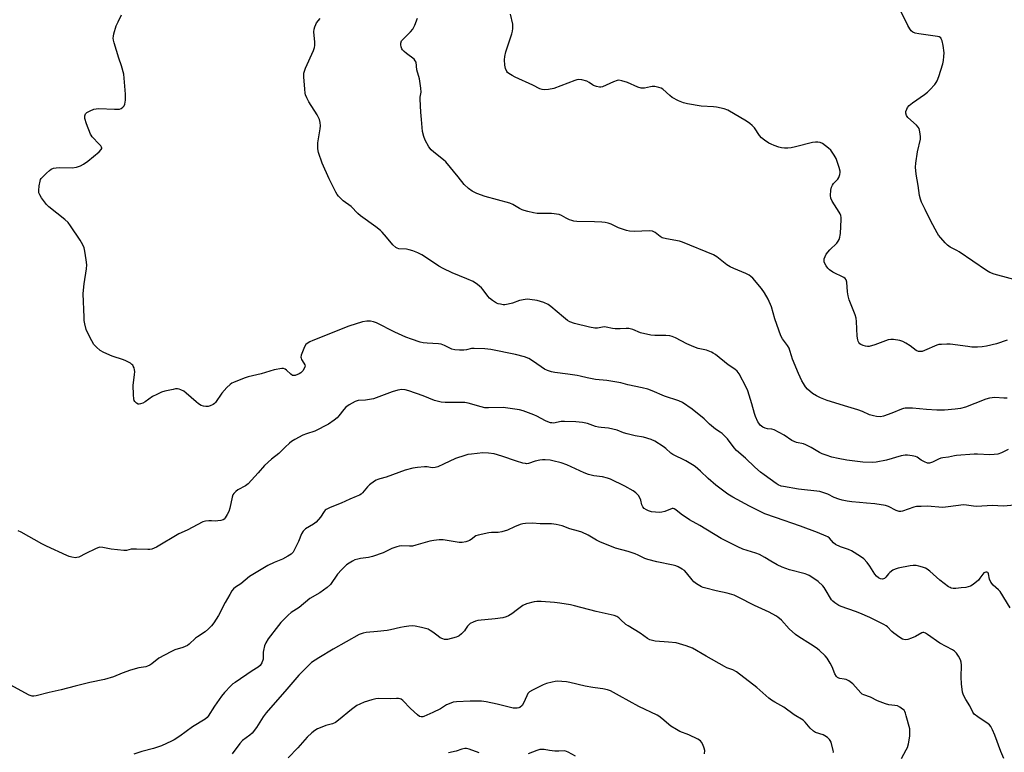
# Model space of a CAD drawing. Units: inches. Extents: x 1261769 to 1267769, y 565450 to 569451.
# Drawn here: x 1263974 to 1264408, y 568804 to 569127 of the extents above; entities that cross this region are included whole.
import ezdxf

# ---------------------------------------------------------------- set-up
doc = ezdxf.new("R2010")
doc.units = ezdxf.units.IN
doc.header["$MEASUREMENT"] = 0
doc.layers.add('Undefined', color=1, linetype='Continuous')

msp = doc.modelspace()

# ---------------------------------------------------------------- linework, layer by layer
at = {"layer": 'Undefined'}
for points, elevation in [([(1264409.38, 568985.6), (1264404.72, 568983.93), (1264400.37, 568983.02), (1264398.33, 568982.69), (1264396.32, 568982.56), (1264393.8, 568982.58), (1264392.07, 568982.76), (1264384.26, 568983.86), (1264382.78, 568983.88), (1264380.4, 568983.76), (1264379.23, 568983.62), (1264378.39, 568983.39), (1264372.99, 568981.06), (1264371.89, 568980.67), (1264371.06, 568980.54), (1264370.28, 568980.66), (1264369.3, 568981.08), (1264366.63, 568983.08), (1264364.7, 568984.32), (1264363.47, 568985.01), (1264362.1, 568985.41), (1264359.21, 568985.86), (1264358.06, 568985.94), (1264356.93, 568985.73), (1264351.06, 568983.52), (1264348.57, 568982.86), (1264347.74, 568982.79), (1264346.94, 568982.9), (1264345.88, 568983.21), (1264344.9, 568983.66), (1264344.49, 568983.97), (1264343.99, 568984.55), (1264343.64, 568985.21), (1264343.49, 568985.74), (1264343.3, 568987.43), (1264342.95, 568993.87), (1264342.77, 568995.32), (1264342.34, 568996.73), (1264339.79, 569003.44), (1264339.25, 569005.15), (1264338.94, 569006.88), (1264338.63, 569011.21), (1264338.37, 569012.27), (1264338, 569012.81), (1264337.33, 569013.32), (1264332.49, 569015.68), (1264331.06, 569016.63), (1264330.25, 569017.42), (1264329.55, 569018.36), (1264328.96, 569019.37), (1264328.68, 569020.17), (1264328.63, 569020.73), (1264328.74, 569021.53), (1264329.09, 569022.54), (1264329.61, 569023.49), (1264331.26, 569025.46), (1264334.22, 569028.34), (1264334.91, 569029.25), (1264335.26, 569030), (1264335.62, 569031.05), (1264335.81, 569031.87), (1264335.9, 569032.72), (1264336.25, 569038.86), (1264336.22, 569039.73), (1264336.05, 569040.57), (1264335.77, 569041.37), (1264335.36, 569042.13), (1264332.18, 569046.99), (1264331.68, 569048.29), (1264331.54, 569049.41), (1264331.67, 569051.73), (1264331.97, 569053.14), (1264332.34, 569053.94), (1264332.82, 569054.68), (1264334.69, 569056.61), (1264335.18, 569057.32), (1264335.65, 569058.7), (1264335.78, 569059.56), (1264335.77, 569060.13), (1264335.33, 569061.84), (1264333.96, 569065.79), (1264333.12, 569067.3), (1264331.64, 569069.4), (1264330.58, 569070.4), (1264327.94, 569072.35), (1264326.94, 569072.85), (1264325.94, 569073.05), (1264324.88, 569073.04), (1264323.5, 569072.81), (1264316.1, 569070.9), (1264314.07, 569070.51), (1264312.61, 569070.32), (1264311.2, 569070.34), (1264309.81, 569070.51), (1264308.67, 569070.81), (1264306.69, 569071.49), (1264305.3, 569072.03), (1264304.28, 569072.56), (1264302.4, 569073.82), (1264301.07, 569074.85), (1264300.15, 569075.94), (1264297.89, 569079.26), (1264296.92, 569080.28), (1264295.87, 569081.2), (1264294.38, 569082.18), (1264286.23, 569087.08), (1264284.57, 569087.72), (1264281.25, 569088.41), (1264279.81, 569088.56), (1264274.45, 569088.83), (1264268.34, 569089.94), (1264266.63, 569090.35), (1264264.5, 569091.28), (1264261.66, 569092.75), (1264260.61, 569093.56), (1264257.53, 569096.41), (1264256.81, 569096.82), (1264255.72, 569097.16), (1264254.02, 569097.5), (1264252.88, 569097.58), (1264252.02, 569097.45), (1264249.46, 569096.81), (1264248.68, 569096.75), (1264247.93, 569096.82), (1264246.54, 569097.29), (1264241.9, 569099.36), (1264239.47, 569100.1), (1264238.13, 569100.3), (1264237.33, 569100.16), (1264235.74, 569099.6), (1264230.97, 569097.47), (1264230.15, 569097.27), (1264229.61, 569097.28), (1264228.25, 569097.54), (1264226.92, 569098), (1264226.43, 569098.28), (1264225.01, 569099.34), (1264223.99, 569099.83), (1264221.8, 569100.46), (1264220.42, 569100.62), (1264219.59, 569100.47), (1264218.76, 569100.2), (1264209.44, 569096.65), (1264207.14, 569096.15), (1264205.42, 569096.03), (1264204.33, 569096.21), (1264203.3, 569096.56), (1264200.22, 569098.07), (1264192.36, 569101.7), (1264191.08, 569102.37), (1264189.65, 569103.26), (1264189.02, 569103.77), (1264188.68, 569104.19), (1264188.09, 569105.49), (1264187.77, 569106.92), (1264187.63, 569109.27), (1264187.8, 569110.75), (1264188.24, 569112.79), (1264190.96, 569120.86), (1264191.23, 569121.98), (1264191.33, 569123.09), (1264191.29, 569125.05), (1264190.34, 569129.49)], 532), ([(1264416.18, 569011.28), (1264403.64, 569014.76), (1264401.8, 569015.52), (1264400.28, 569016.31), (1264388.28, 569024.6), (1264387.27, 569025.19), (1264384.23, 569026.71), (1264383.06, 569027.46), (1264382.02, 569028.51), (1264380.11, 569030.8), (1264379.19, 569031.97), (1264378.55, 569032.96), (1264375.72, 569038.16), (1264373.29, 569043.27), (1264371.67, 569046.46), (1264371.13, 569047.82), (1264370.72, 569049.48), (1264370.22, 569053.82), (1264369.27, 569058.82), (1264368.95, 569062), (1264369.08, 569063.76), (1264369.82, 569068.77), (1264371.2, 569074.35), (1264371.21, 569075.5), (1264370.96, 569077.55), (1264370.61, 569078.94), (1264370.18, 569079.66), (1264369.37, 569080.5), (1264365.61, 569083.89), (1264365, 569084.77), (1264364.73, 569085.72), (1264364.78, 569086.49), (1264365.11, 569087.51), (1264365.53, 569088.26), (1264366.25, 569089.13), (1264367.72, 569090.41), (1264372.91, 569093.96), (1264374.34, 569095.03), (1264375.36, 569096.04), (1264377.46, 569098.4), (1264378.15, 569099.32), (1264378.53, 569100.04), (1264379.25, 569101.9), (1264381.03, 569107.62), (1264381.34, 569109.04), (1264381.53, 569110.72), (1264381.57, 569112.36), (1264381.2, 569115.69), (1264380.68, 569117.71), (1264380.37, 569118.52), (1264380.09, 569118.97), (1264379.47, 569119.41), (1264378.68, 569119.62), (1264370.47, 569120.75), (1264368.8, 569121.12), (1264367.78, 569121.52), (1264367.14, 569122.05), (1264366.5, 569122.96), (1264365.67, 569124.48), (1264362.67, 569130.53)], 534), ([(1264409.82, 568937.34), (1264407, 568935.89), (1264405.37, 568935.33), (1264403.7, 568935.12), (1264401.74, 568935.02), (1264396.37, 568935.28), (1264394.89, 568935.29), (1264387.08, 568934.72), (1264386.21, 568934.58), (1264383.61, 568933.92), (1264381, 568933.66), (1264380.19, 568933.49), (1264379.19, 568933.08), (1264376.47, 568931.73), (1264375.23, 568931.34), (1264374.31, 568931.39), (1264373.02, 568931.89), (1264371.52, 568932.71), (1264369.78, 568933.91), (1264369.02, 568934.27), (1264367.59, 568934.63), (1264365.52, 568934.9), (1264364.36, 568934.86), (1264362.64, 568934.6), (1264356.14, 568932.67), (1264351.6, 568931.77), (1264349.88, 568931.56), (1264345.79, 568931.74), (1264338.65, 568932.7), (1264334.89, 568933.37), (1264332.07, 568934.04), (1264329.51, 568934.79), (1264327.83, 568935.4), (1264326.62, 568936.06), (1264322.97, 568938.29), (1264320.62, 568939.42), (1264319.54, 568939.8), (1264316.54, 568940.48), (1264315.52, 568940.82), (1264314.49, 568941.39), (1264311.02, 568943.67), (1264306.64, 568946.01), (1264305.58, 568946.33), (1264303.73, 568946.48), (1264302.66, 568946.74), (1264301.66, 568947.27), (1264300.51, 568948.13), (1264299.81, 568948.9), (1264299.36, 568949.57), (1264298.36, 568951.94), (1264297.9, 568953.3), (1264296.79, 568957.51), (1264294.99, 568963.28), (1264294.24, 568964.86), (1264291.13, 568970.81), (1264290.25, 568971.91), (1264289.23, 568972.87), (1264286.29, 568974.73), (1264280.74, 568979.23), (1264279.79, 568979.91), (1264279.02, 568980.32), (1264276.83, 568981.13), (1264273.14, 568981.98), (1264271.25, 568982.63), (1264268.09, 568983.97), (1264263.07, 568986.61), (1264261.7, 568987.16), (1264260.58, 568987.49), (1264258.84, 568987.67), (1264253.92, 568987.6), (1264252.19, 568987.78), (1264247.61, 568988.85), (1264244.33, 568990.28), (1264242.51, 568990.75), (1264241.42, 568990.79), (1264238.66, 568990.59), (1264236.47, 568990.63), (1264235.38, 568990.77), (1264232.56, 568991.4), (1264231.76, 568991.46), (1264230.91, 568991.38), (1264228.64, 568990.97), (1264227.54, 568990.95), (1264225.13, 568991.38), (1264218.62, 568992.99), (1264216.43, 568993.73), (1264215.44, 568994.28), (1264213.65, 568995.73), (1264208.13, 569000.53), (1264206.96, 569001.39), (1264205.09, 569002.18), (1264202.02, 569003.13), (1264198.8, 569003.62), (1264197.92, 569003.63), (1264196.78, 569003.52), (1264194.24, 569003.05), (1264191.26, 569001.95), (1264189.29, 569001.47), (1264187.87, 569001.24), (1264187.04, 569001.25), (1264185.94, 569001.42), (1264184.86, 569001.69), (1264184.08, 569002), (1264182.39, 569003.08), (1264181.03, 569004.16), (1264180.29, 569004.99), (1264178.27, 569007.79), (1264177.54, 569008.67), (1264175.78, 569010.15), (1264173.89, 569011.44), (1264171.06, 569012.71), (1264164.6, 569015.28), (1264160.59, 569017.28), (1264158.77, 569018.3), (1264155.89, 569020.22), (1264151.18, 569023.21), (1264149.4, 569024.17), (1264147.26, 569024.99), (1264145.63, 569025.51), (1264144.51, 569025.7), (1264141.13, 569025.98), (1264140.38, 569026.17), (1264139.69, 569026.52), (1264138.46, 569027.7), (1264135.58, 569030.99), (1264133.72, 569033.26), (1264132.92, 569034.05), (1264130.96, 569035.64), (1264124.09, 569040.52), (1264123.03, 569041.5), (1264120.1, 569044.62), (1264116.48, 569047.11), (1264115.4, 569048.11), (1264114.4, 569049.2), (1264113.88, 569049.9), (1264113.28, 569050.93), (1264110.35, 569056.75), (1264107.26, 569063.72), (1264105.65, 569068.41), (1264105.38, 569070.09), (1264105.33, 569072.62), (1264106.41, 569078.81), (1264106.49, 569080.24), (1264106.39, 569081.66), (1264105.99, 569082.99), (1264105.03, 569085.05), (1264101.36, 569090.83), (1264100.47, 569092.55), (1264099.94, 569093.82), (1264099.74, 569094.66), (1264099.55, 569096.42), (1264099.11, 569101.75), (1264099.14, 569103.38), (1264099.39, 569104.38), (1264099.91, 569105.71), (1264103.41, 569113.41), (1264103.88, 569114.77), (1264103.96, 569115.61), (1264103.93, 569117.06), (1264103.52, 569121.7), (1264103.64, 569122.86), (1264103.96, 569123.88), (1264104.39, 569124.87), (1264104.8, 569125.58), (1264106.36, 569127.53)], 528), ([(1264409.39, 568959.96), (1264407.94, 568959.97), (1264403.96, 568960.24), (1264402.79, 568960.18), (1264401.62, 568960.02), (1264399.96, 568959.53), (1264395.16, 568957.58), (1264391.06, 568956.07), (1264388.78, 568955.48), (1264386.46, 568955.15), (1264381.81, 568954.72), (1264378.33, 568954.72), (1264373.91, 568954.95), (1264367.62, 568955.64), (1264366.2, 568955.66), (1264364.49, 568955.56), (1264363.66, 568955.43), (1264362.85, 568955.18), (1264358.57, 568953.43), (1264354.93, 568952.08), (1264353.52, 568951.84), (1264351.85, 568951.87), (1264350.42, 568952.14), (1264348.73, 568952.65), (1264345.56, 568954.1), (1264343.51, 568954.9), (1264339.1, 568956.21), (1264330.09, 568959.04), (1264327.12, 568960.18), (1264325.26, 568960.99), (1264323.52, 568962.06), (1264321.35, 568963.92), (1264320.42, 568964.98), (1264319.52, 568966.42), (1264318.85, 568967.71), (1264317.4, 568970.94), (1264314.73, 568977.28), (1264314.23, 568978.67), (1264313.58, 568981.08), (1264313.22, 568982.13), (1264312.51, 568983.32), (1264310.32, 568986.22), (1264309.65, 568987.5), (1264306.94, 568995.07), (1264305.47, 569000.35), (1264304.03, 569003.75), (1264302.41, 569006.49), (1264301.07, 569008.4), (1264297.21, 569012.93), (1264296.36, 569013.75), (1264295.66, 569014.22), (1264294.12, 569014.99), (1264288.83, 569017.17), (1264287.23, 569017.93), (1264285.81, 569018.9), (1264281.28, 569022.35), (1264279.81, 569023.19), (1264266.23, 569028.88), (1264264.81, 569029.23), (1264259.11, 569030.29), (1264257.22, 569030.81), (1264256.29, 569031.36), (1264254.13, 569033.07), (1264252.93, 569033.67), (1264251.58, 569033.82), (1264244.91, 569033.62), (1264242.84, 569033.69), (1264241.48, 569034.01), (1264239.34, 569034.7), (1264238, 569035.23), (1264234.78, 569036.74), (1264233.44, 569037.17), (1264232.07, 569037.49), (1264230.61, 569037.68), (1264227.34, 569037.88), (1264219.64, 569038.02), (1264218.23, 569038.13), (1264217.43, 569038.34), (1264216.4, 569038.76), (1264214.9, 569039.51), (1264212.88, 569040.69), (1264211.8, 569041.04), (1264208.36, 569041.5), (1264202.1, 569041.56), (1264200.44, 569041.81), (1264197.96, 569042.34), (1264196.33, 569042.76), (1264195.53, 569043.06), (1264194.23, 569043.74), (1264191.32, 569045.48), (1264190.05, 569046.05), (1264179.2, 569049.01), (1264175.43, 569050.37), (1264173.36, 569051.3), (1264171.78, 569052.5), (1264169.92, 569054.25), (1264167.27, 569057.66), (1264161.83, 569064.28), (1264160.8, 569065.21), (1264156.44, 569068.55), (1264155.35, 569069.53), (1264154.36, 569070.94), (1264152.61, 569073.93), (1264152.04, 569075.5), (1264151.55, 569077.69), (1264151.08, 569083), (1264150.71, 569086.2), (1264150.44, 569092), (1264150.49, 569092.86), (1264150.85, 569095.07), (1264150.79, 569096.8), (1264150.2, 569100.87), (1264149.07, 569104.89), (1264148.64, 569108.22), (1264148.33, 569108.92), (1264147.76, 569109.55), (1264144.5, 569112.08), (1264143.44, 569113), (1264142.68, 569113.79), (1264142.38, 569114.23), (1264142.07, 569115.03), (1264141.92, 569115.89), (1264141.93, 569116.74), (1264142.25, 569117.64), (1264142.78, 569118.33), (1264146.23, 569121.67), (1264147.21, 569122.78), (1264148.15, 569124.63), (1264149.34, 569127.67)], 530), ([(1264410.77, 568867.43), (1264406.34, 568874.64), (1264405.61, 568875.47), (1264403.31, 568877.52), (1264402.22, 568878.79), (1264401.66, 568880.08), (1264401.26, 568882.52), (1264401.04, 568882.91), (1264400.88, 568883.03), (1264400.48, 568883.17), (1264400.03, 568883.21), (1264399.57, 568883.13), (1264399.16, 568882.92), (1264398.65, 568882.37), (1264397.43, 568880.59), (1264396.71, 568879.74), (1264394.49, 568877.83), (1264393.29, 568877.03), (1264392.29, 568876.68), (1264391.23, 568876.47), (1264389.13, 568876.36), (1264386.76, 568876.06), (1264385.6, 568876.06), (1264384.77, 568876.19), (1264384.24, 568876.38), (1264383.51, 568876.81), (1264379.79, 568879.63), (1264375.3, 568883.71), (1264374.16, 568884.56), (1264373.4, 568884.92), (1264372.05, 568885.37), (1264370.41, 568885.86), (1264369.31, 568886.09), (1264367.97, 568886.12), (1264366.58, 568885.97), (1264361.37, 568884.92), (1264359.95, 568884.55), (1264358.97, 568884.07), (1264357.64, 568883.11), (1264357.07, 568882.52), (1264355.9, 568880.99), (1264355.31, 568880.48), (1264354.87, 568880.25), (1264354.4, 568880.12), (1264353.6, 568880.21), (1264352.6, 568880.7), (1264351.8, 568881.42), (1264351.12, 568882.32), (1264348.86, 568885.88), (1264347.69, 568887.46), (1264346.21, 568889.16), (1264344.79, 568890.18), (1264340.69, 568892.59), (1264339.39, 568893.28), (1264335.92, 568894.41), (1264333.65, 568895.43), (1264332.84, 568896.1), (1264331.03, 568898.23), (1264330.35, 568898.76), (1264329.59, 568899.16), (1264325.8, 568900.67), (1264318.22, 568903.46), (1264307.21, 568907.31), (1264302.53, 568909.03), (1264300.45, 568909.98), (1264295.77, 568912.34), (1264288.34, 568916.33), (1264286.27, 568917.64), (1264280.87, 568921.62), (1264277.5, 568924.58), (1264274.19, 568927.82), (1264271.85, 568929.88), (1264270.65, 568930.64), (1264267.66, 568932.32), (1264261.97, 568935.15), (1264261.11, 568935.76), (1264258.81, 568937.82), (1264257.65, 568938.68), (1264253.99, 568940.96), (1264252.44, 568941.73), (1264249.04, 568942.83), (1264245.27, 568943.42), (1264241.86, 568944.27), (1264240.19, 568944.77), (1264237.33, 568945.84), (1264235.42, 568946.36), (1264233.48, 568946.77), (1264230.33, 568946.99), (1264229.2, 568947.15), (1264227.83, 568947.55), (1264224.27, 568948.78), (1264222.02, 568949.26), (1264219.13, 568949.63), (1264214.17, 568949.73), (1264212.71, 568949.65), (1264209.25, 568949.04), (1264208.49, 568949.07), (1264207.92, 568949.18), (1264206.81, 568949.51), (1264205.73, 568949.95), (1264201.92, 568952.05), (1264200.61, 568952.68), (1264195.98, 568954.45), (1264194.27, 568954.89), (1264187.14, 568955.83), (1264180.59, 568955.72), (1264179.01, 568955.81), (1264177.38, 568956.17), (1264171.61, 568957.77), (1264170.16, 568958.04), (1264164.97, 568958.14), (1264161.46, 568958.03), (1264159.71, 568958.29), (1264156.82, 568959.01), (1264151.84, 568961.03), (1264145.52, 568963.19), (1264143.84, 568963.62), (1264142.42, 568963.76), (1264140.63, 568963.53), (1264138.08, 568962.83), (1264129.94, 568959.78), (1264126.31, 568959.17), (1264123.17, 568958.94), (1264122.62, 568958.84), (1264121.8, 568958.52), (1264119.2, 568957.08), (1264117.74, 568956.09), (1264116.74, 568955.01), (1264114.59, 568952.25), (1264113.83, 568951.39), (1264112.46, 568950.25), (1264110.03, 568948.5), (1264104.02, 568945.41), (1264100.27, 568944.23), (1264098.68, 568943.61), (1264095.22, 568941.83), (1264093.67, 568940.92), (1264092.78, 568940.2), (1264090.88, 568938.44), (1264088.13, 568935.6), (1264084.89, 568933.02), (1264081.83, 568930.36), (1264078.99, 568927.06), (1264074.61, 568922.24), (1264073.44, 568921.38), (1264070.06, 568919.53), (1264069.15, 568918.79), (1264068.33, 568917.95), (1264067.86, 568917.28), (1264067.46, 568916.33), (1264066.47, 568911.42), (1264066.06, 568910.03), (1264065.4, 568908.74), (1264064.5, 568907.26), (1264063.97, 568906.63), (1264063.55, 568906.34), (1264062.55, 568906.02), (1264061.19, 568905.81), (1264060.36, 568905.77), (1264058.37, 568905.93), (1264057.18, 568905.93), (1264055.7, 568905.79), (1264054.64, 568905.49), (1264047.69, 568901.81), (1264044.01, 568900.08), (1264034.17, 568894.31), (1264033.13, 568893.77), (1264032.02, 568893.42), (1264031.17, 568893.26), (1264030.29, 568893.21), (1264025.26, 568893.43), (1264023.79, 568893.43), (1264022.97, 568893.31), (1264020.85, 568892.8), (1264019.71, 568892.72), (1264014.16, 568893.31), (1264010.49, 568894.1), (1264009.11, 568894.2), (1264008.29, 568893.99), (1264007.22, 568893.53), (1264002.97, 568891.46), (1263999.83, 568889.83), (1263999.01, 568889.63), (1263998.46, 568889.58), (1263996.79, 568889.82), (1263995.69, 568890.11), (1263994.59, 568890.53), (1263985.68, 568894.71), (1263983.57, 568895.79), (1263974.39, 568900.9), (1263973.09, 568901.53)], 524), ([(1264407.9, 568800.94), (1264406.63, 568804.11), (1264403.99, 568811.23), (1264402.95, 568813.6), (1264402.18, 568815.12), (1264401.7, 568815.79), (1264401.07, 568816.35), (1264396.42, 568819.34), (1264394.84, 568820.57), (1264394.22, 568821.49), (1264392.99, 568824.29), (1264391.12, 568827.04), (1264390.27, 568828.62), (1264389.97, 568829.44), (1264389.78, 568830.28), (1264389.27, 568833.97), (1264389.2, 568836.82), (1264389.26, 568842.12), (1264389.16, 568843.55), (1264388.79, 568844.6), (1264387.96, 568846.08), (1264387.03, 568847.51), (1264386.26, 568848.33), (1264385.27, 568848.96), (1264379.78, 568851.86), (1264374.33, 568855.67), (1264373.38, 568856.25), (1264372.67, 568856.55), (1264372.22, 568856.6), (1264371.76, 568856.5), (1264369.03, 568854.88), (1264367.16, 568854.09), (1264365.54, 568853.5), (1264364.48, 568853.34), (1264363.77, 568853.47), (1264363.26, 568853.68), (1264362.03, 568854.45), (1264359.41, 568856.32), (1264358.56, 568857.09), (1264356.66, 568859.08), (1264356.03, 568859.57), (1264355, 568860.16), (1264348.89, 568863.22), (1264344.41, 568865.16), (1264342.53, 568865.88), (1264336.19, 568868.06), (1264335.15, 568868.58), (1264333.41, 568869.66), (1264332.5, 568870.36), (1264331.97, 568870.95), (1264329.17, 568875.74), (1264328.69, 568876.48), (1264328.14, 568877.14), (1264325.99, 568879.07), (1264323.31, 568880.99), (1264322.06, 568881.79), (1264321.11, 568882.23), (1264320.28, 568882.5), (1264313.41, 568884.18), (1264310.11, 568885.37), (1264308, 568886.39), (1264305.21, 568888.01), (1264302.59, 568889.66), (1264300.11, 568890.98), (1264298.5, 568891.59), (1264292.86, 568893.39), (1264290.68, 568894.35), (1264283.21, 568898.11), (1264273.83, 568903.79), (1264269.3, 568906.36), (1264265.64, 568908.81), (1264263.24, 568910.77), (1264262.59, 568911.18), (1264262.11, 568911.31), (1264261.6, 568911.29), (1264258.41, 568910.05), (1264257.03, 568909.72), (1264255.92, 568909.59), (1264254.24, 568909.67), (1264252.57, 568909.88), (1264251.27, 568910.25), (1264250.27, 568910.66), (1264249.3, 568911.3), (1264248.65, 568912.07), (1264248.28, 568913), (1264247.83, 568914.97), (1264247.56, 568915.78), (1264246.81, 568917), (1264245.67, 568918.28), (1264244.49, 568919.09), (1264240.73, 568921.22), (1264234.48, 568924.2), (1264233.12, 568924.68), (1264230.88, 568925.26), (1264227.01, 568925.8), (1264224.76, 568926.3), (1264222.89, 568927.05), (1264215.14, 568930.6), (1264212.63, 568931.4), (1264208.98, 568932.42), (1264207.85, 568932.58), (1264205.55, 568932.75), (1264204.39, 568932.78), (1264203.31, 568932.7), (1264201.2, 568932.27), (1264198.22, 568931.18), (1264197.45, 568931.06), (1264196.89, 568931.1), (1264195.79, 568931.35), (1264193.02, 568932.19), (1264186.46, 568934.35), (1264183.13, 568935.37), (1264180.68, 568935.8), (1264178.09, 568935.81), (1264173.12, 568935.36), (1264171.51, 568935.09), (1264170.17, 568934.75), (1264166, 568933.38), (1264160.69, 568930.82), (1264158.22, 568929.77), (1264157.1, 568929.41), (1264155.79, 568929.31), (1264153.58, 568929.65), (1264152.43, 568929.68), (1264149.25, 568929.39), (1264147.23, 568929.1), (1264143.82, 568928.18), (1264135.4, 568925.08), (1264132.73, 568924.47), (1264131.73, 568924.17), (1264131.01, 568923.86), (1264130.29, 568923.43), (1264128.05, 568921.7), (1264127.24, 568920.93), (1264125.05, 568918.3), (1264124.41, 568917.71), (1264123.73, 568917.26), (1264122.26, 568916.54), (1264119.48, 568915.46), (1264115.56, 568913.71), (1264110.83, 568911.8), (1264109.05, 568910.89), (1264108.62, 568910.54), (1264108.08, 568909.93), (1264106.43, 568907.42), (1264104.55, 568905.26), (1264103.42, 568904.38), (1264099.91, 568902.33), (1264098.84, 568901.35), (1264098.13, 568900.11), (1264096.73, 568896.71), (1264094.95, 568892.98), (1264094.38, 568892.02), (1264093.62, 568891.19), (1264092.14, 568890.21), (1264089.78, 568888.9), (1264086.05, 568887.48), (1264083.23, 568886.2), (1264076.6, 568882.24), (1264075.17, 568881.27), (1264071.42, 568878.08), (1264068.98, 568876.53), (1264068.09, 568875.85), (1264067.38, 568874.95), (1264066.47, 568873.42), (1264064.43, 568869.79), (1264061.46, 568864.16), (1264059.39, 568860.91), (1264058.37, 568859.48), (1264057.13, 568858.23), (1264055.58, 568856.88), (1264052.24, 568854.75), (1264051.33, 568854.09), (1264048.51, 568851.39), (1264047.83, 568850.89), (1264045.72, 568850.02), (1264042.27, 568849), (1264040.42, 568848.12), (1264035.24, 568845.33), (1264032.05, 568842.71), (1264031.15, 568842.15), (1264030.2, 568841.71), (1264029.42, 568841.51), (1264026.4, 568841.02), (1264022.7, 568839.97), (1264018.97, 568838.71), (1264015.24, 568837.09), (1264011.17, 568835.81), (1264004.73, 568834.5), (1263998.26, 568832.92), (1263992.09, 568831.24), (1263986.82, 568830.18), (1263981.11, 568828.59), (1263979.99, 568828.45), (1263979.25, 568828.55), (1263978.02, 568829), (1263974.38, 568830.87), (1263968.3, 568834.27)], 522), ([(1264362.77, 568801.04), (1264364.94, 568804.77), (1264365.43, 568805.79), (1264365.87, 568807.45), (1264366.47, 568810.84), (1264366.54, 568812.7), (1264366.42, 568814.03), (1264364.93, 568819.86), (1264364.6, 568821), (1264364.26, 568821.8), (1264363.94, 568822.25), (1264363.29, 568822.82), (1264362.06, 568823.63), (1264361.02, 568824.16), (1264359.9, 568824.43), (1264357.25, 568824.67), (1264355.82, 568825.04), (1264352.18, 568826.42), (1264349.11, 568827.99), (1264346.17, 568829.03), (1264345.48, 568829.45), (1264344.84, 568830.03), (1264341.29, 568833.94), (1264339.65, 568835.2), (1264338.36, 568835.87), (1264337.57, 568836.05), (1264335.66, 568836.28), (1264335.15, 568836.41), (1264334.64, 568836.67), (1264334.09, 568837.2), (1264333.37, 568838.34), (1264332.21, 568841.49), (1264331.41, 568843.02), (1264330.05, 568845.24), (1264329.12, 568846.34), (1264326.53, 568848.74), (1264325.16, 568849.85), (1264322.71, 568851.47), (1264317.52, 568854.67), (1264316.09, 568855.68), (1264313.23, 568858.27), (1264309.8, 568862.03), (1264308.3, 568863.35), (1264307.38, 568864.01), (1264304.43, 568865.56), (1264298, 568868.48), (1264290.78, 568872.18), (1264288.97, 568873.01), (1264285.94, 568873.97), (1264280.98, 568875.02), (1264276.46, 568876.11), (1264275.35, 568876.44), (1264274.57, 568876.78), (1264272.37, 568878.09), (1264271.24, 568878.94), (1264270.48, 568879.78), (1264268.02, 568882.95), (1264267.04, 568883.97), (1264266.1, 568884.6), (1264264.31, 568885.54), (1264263.26, 568886.01), (1264262.15, 568886.35), (1264254.94, 568887.8), (1264250.92, 568888.75), (1264249.6, 568889.29), (1264246.61, 568890.78), (1264245.28, 568891.34), (1264242.17, 568892.37), (1264236.63, 568893.88), (1264229.79, 568896.55), (1264228.23, 568897.31), (1264224.61, 568899.55), (1264221.72, 568900.85), (1264220.37, 568901.31), (1264216.55, 568902.41), (1264213.09, 568903.64), (1264210.49, 568904.2), (1264208.45, 568904.49), (1264203.47, 568904.56), (1264200.09, 568904.81), (1264196.88, 568904.67), (1264195.74, 568904.52), (1264194.6, 568904.2), (1264192.11, 568903.23), (1264189.01, 568901.81), (1264186.56, 568901.08), (1264184.87, 568900.77), (1264181.94, 568900.68), (1264180.79, 568900.57), (1264176.01, 568899.61), (1264174.98, 568899.18), (1264172.93, 568897.63), (1264172.21, 568897.19), (1264171.46, 568896.83), (1264170.67, 568896.59), (1264169.05, 568896.38), (1264167.65, 568896.36), (1264160.55, 568897.43), (1264158.78, 568897.52), (1264156.45, 568897.25), (1264154.73, 568896.94), (1264148.52, 568895.08), (1264147.1, 568894.72), (1264145.7, 568894.62), (1264142.33, 568894.77), (1264141.22, 568894.72), (1264140.13, 568894.44), (1264138, 568893.62), (1264134.15, 568891.77), (1264129.4, 568890.16), (1264127.71, 568889.7), (1264124.09, 568889.21), (1264122.99, 568888.99), (1264121.64, 568888.61), (1264120.61, 568888.13), (1264119.12, 568887.24), (1264118.03, 568886.46), (1264115.81, 568884.27), (1264114.05, 568882.3), (1264110.86, 568877.82), (1264109.5, 568876.4), (1264106.24, 568874.14), (1264101.81, 568871.63), (1264097.15, 568867.66), (1264093.55, 568865.44), (1264092.27, 568864.28), (1264089.03, 568860.97), (1264087.91, 568859.62), (1264083.48, 568853.76), (1264082.36, 568852.06), (1264081.86, 568850.7), (1264081.38, 568848.72), (1264081.27, 568847.86), (1264081.27, 568845.57), (1264081.16, 568844.76), (1264080.56, 568843.2), (1264079.86, 568842.01), (1264079.05, 568841.27), (1264076.41, 568839.73), (1264068.85, 568834.59), (1264067.89, 568833.89), (1264067.01, 568833.11), (1264064.14, 568830.12), (1264062.84, 568828.55), (1264059.67, 568824.11), (1264056.97, 568819.64), (1264056.46, 568819.01), (1264055.65, 568818.32), (1264050.1, 568814.99), (1264044.47, 568810.87), (1264041.97, 568809.24), (1264040.71, 568808.57), (1264036.33, 568806.64), (1264032.85, 568805.42), (1264027.67, 568804.12), (1264024.08, 568802.93)], 520), ([(1264332.59, 568803.57), (1264332.74, 568803.92), (1264332.7, 568804.59), (1264331.72, 568808.13), (1264331.4, 568808.88), (1264331.12, 568809.32), (1264330.1, 568810.26), (1264328.93, 568811.06), (1264328.19, 568811.46), (1264324.92, 568812.53), (1264323.97, 568813.06), (1264322.58, 568814.34), (1264320.31, 568817.05), (1264319.46, 568817.84), (1264315.42, 568820.2), (1264310.93, 568823.63), (1264306.89, 568825.81), (1264305.45, 568826.68), (1264304.3, 568827.6), (1264298.96, 568832.31), (1264290.03, 568839.3), (1264288.45, 568840.12), (1264285.81, 568841.04), (1264284.78, 568841.52), (1264276.69, 568846.21), (1264270.57, 568849.66), (1264267.85, 568850.65), (1264264.81, 568851.63), (1264263.41, 568851.98), (1264260.02, 568852.4), (1264254.07, 568852.81), (1264252.93, 568853.03), (1264251.85, 568853.4), (1264250.81, 568853.99), (1264247.51, 568856.34), (1264242.19, 568859.48), (1264241.26, 568860.19), (1264238.92, 568862.4), (1264238.05, 568863.12), (1264237.17, 568863.65), (1264236.08, 568864.04), (1264228.04, 568865.89), (1264218.51, 568868.39), (1264216.77, 568868.76), (1264212.06, 568869.5), (1264209.7, 568869.77), (1264203.85, 568870.24), (1264201.91, 568870.29), (1264200.8, 568870.19), (1264197.38, 568869.23), (1264195.75, 568868.57), (1264193.42, 568866.72), (1264190.86, 568864.88), (1264189.44, 568863.94), (1264188.42, 568863.46), (1264186.99, 568863.13), (1264183.49, 568862.6), (1264175.89, 568861.82), (1264174.84, 568861.54), (1264173.79, 568861.12), (1264172.55, 568860.5), (1264171.89, 568860.02), (1264171.38, 568859.4), (1264170.5, 568858), (1264169.98, 568857.31), (1264168.75, 568856.05), (1264167.64, 568855.11), (1264167.15, 568854.83), (1264166.36, 568854.53), (1264162.55, 568853.5), (1264161.74, 568853.45), (1264161.2, 568853.55), (1264160.4, 568853.82), (1264159.36, 568854.29), (1264158.39, 568854.91), (1264156.12, 568856.78), (1264154.94, 568857.52), (1264153.95, 568858.02), (1264152.83, 568858.36), (1264151.11, 568858.75), (1264148.21, 568859.36), (1264147.09, 568859.51), (1264145.45, 568859.45), (1264143.47, 568859.15), (1264141.77, 568858.82), (1264137.42, 568857.78), (1264135.98, 568857.53), (1264131.7, 568857.01), (1264126.68, 568856.59), (1264125.26, 568856.26), (1264123.61, 568855.65), (1264112.16, 568849.23), (1264105.74, 568845.48), (1264102.54, 568843.29), (1264101.01, 568841.94), (1264096.95, 568837.79), (1264091.68, 568831.56), (1264082.49, 568821.08), (1264081.19, 568819.33), (1264078.29, 568814.65), (1264076.36, 568812.18), (1264075.34, 568811.22), (1264072.1, 568808.9), (1264070.86, 568807.67), (1264067.58, 568803.08)], 518), ([(1264275.96, 568803.05), (1264276.08, 568804.5), (1264275.81, 568805.57), (1264275.15, 568807.14), (1264274.62, 568808.13), (1264274.09, 568808.74), (1264272.89, 568809.49), (1264268.96, 568811.42), (1264265.04, 568812.94), (1264263.49, 568813.72), (1264261.01, 568815.23), (1264257.12, 568818.58), (1264255.71, 568819.68), (1264254.97, 568820.16), (1264246.99, 568823.88), (1264238.39, 568828.71), (1264234.44, 568830.78), (1264233.06, 568831.25), (1264231.07, 568831.76), (1264229.91, 568831.95), (1264226.66, 568832.28), (1264223.26, 568832.85), (1264216.43, 568834.54), (1264215, 568834.81), (1264210.89, 568835.06), (1264210.03, 568834.99), (1264208.64, 568834.71), (1264206.18, 568834.05), (1264204.66, 568833.54), (1264199.99, 568831.2), (1264198.77, 568830.47), (1264198.36, 568830.11), (1264198.01, 568829.66), (1264197.47, 568828.63), (1264196, 568825.35), (1264195.4, 568824.38), (1264194.48, 568823.53), (1264194.02, 568823.3), (1264193.22, 568823.13), (1264192.37, 568823.13), (1264191.49, 568823.26), (1264184.39, 568824.97), (1264179.53, 568825.96), (1264177.52, 568826.25), (1264175.77, 568826.36), (1264172.5, 568826.31), (1264166.55, 568826), (1264165.09, 568825.78), (1264163.19, 568825.13), (1264162.15, 568824.61), (1264159.4, 568822.94), (1264156.02, 568821.25), (1264152.16, 568819.55), (1264151.63, 568819.39), (1264150.89, 568819.35), (1264150.17, 568819.55), (1264149.26, 568820.19), (1264146.27, 568823), (1264142.8, 568826.62), (1264142.14, 568827.14), (1264141.66, 568827.34), (1264140.89, 568827.46), (1264140.08, 568827.47), (1264137.19, 568827.26), (1264132.24, 568827.47), (1264130.86, 568827.31), (1264129.13, 568826.87), (1264125.72, 568825.83), (1264123.85, 568824.99), (1264122.56, 568824.31), (1264120.24, 568822.62), (1264114.51, 568817.87), (1264113.08, 568816.91), (1264111.75, 568816.32), (1264108.91, 568815.54), (1264107.82, 568815.17), (1264105.2, 568814.09), (1264103.96, 568813.41), (1264102.65, 568812.33), (1264100.56, 568810.38), (1264096.51, 568805.72), (1264092.21, 568801.28)], 516)]:
    msp.add_lwpolyline(points, dxfattribs=dict(at, elevation=elevation))
for points in [[(1264412.6, 568912.84, 526), (1264407.84, 568912.3, 526), (1264402.88, 568912.58, 526), (1264396.03, 568912.23, 526), (1264394.58, 568912.33, 526), (1264391.43, 568912.8, 526), (1264390.17, 568912.86, 526), (1264383.39, 568912.02, 526), (1264381.09, 568911.82, 526), (1264374.11, 568912.34, 526), (1264371.46, 568912.27, 526), (1264369.4, 568912.13, 526), (1264368.24, 568911.94, 526), (1264363.27, 568910.21, 526), (1264362.49, 568910.04, 526), (1264361.77, 568910.03, 526), (1264361.28, 568910.11, 526), (1264360.51, 568910.39, 526), (1264357.08, 568912.27, 526), (1264355.71, 568912.71, 526), (1264350.99, 568913.4, 526), (1264347.37, 568913.67, 526), (1264344.32, 568914.01, 526), (1264340.84, 568914.24, 526), (1264338.82, 568914.51, 526), (1264336.58, 568914.98, 526), (1264335.21, 568915.36, 526), (1264333.14, 568916.21, 526), (1264330.29, 568917.63, 526), (1264328.14, 568918.4, 526), (1264326.78, 568918.78, 526), (1264317.44, 568919.9, 526), (1264310.78, 568921, 526), (1264309.73, 568921.23, 526), (1264308.46, 568921.7, 526), (1264307.48, 568922.28, 526), (1264302.16, 568926.16, 526), (1264300.57, 568927.42, 526), (1264298.12, 568929.54, 526), (1264294, 568933.51, 526), (1264290.08, 568936.95, 526), (1264289.01, 568938.15, 526), (1264285.98, 568942.08, 526), (1264284.99, 568943.15, 526), (1264283.72, 568944.34, 526), (1264282.84, 568945.03, 526), (1264280.82, 568946.38, 526), (1264279.02, 568947.76, 526), (1264278.17, 568948.5, 526), (1264275.78, 568950.84, 526), (1264270.41, 568955.17, 526), (1264266.16, 568958.04, 526), (1264264.54, 568958.89, 526), (1264258.26, 568960.86, 526), (1264252.79, 568963.21, 526), (1264250.94, 568963.93, 526), (1264248.45, 568964.56, 526), (1264242.1, 568965.95, 526), (1264238.97, 568966.79, 526), (1264232.88, 568967.86, 526), (1264227.78, 568968.28, 526), (1264224.07, 568968.97, 526), (1264221.1, 568969.76, 526), (1264219.69, 568970.05, 526), (1264215.6, 568970.63, 526), (1264209.81, 568971.32, 526), (1264208.38, 568971.59, 526), (1264206.68, 568972.17, 526), (1264205.34, 568972.81, 526), (1264200.53, 568976.19, 526), (1264198.38, 568977.51, 526), (1264196.44, 568978.2, 526), (1264192.48, 568979.32, 526), (1264181.6, 568981.41, 526), (1264178.99, 568981.73, 526), (1264174.33, 568981.99, 526), (1264173.17, 568981.86, 526), (1264170.93, 568981.39, 526), (1264169.8, 568981.23, 526), (1264167.79, 568981.23, 526), (1264165.79, 568981.36, 526), (1264164.51, 568981.69, 526), (1264161.25, 568983.3, 526), (1264159.69, 568983.82, 526), (1264158.53, 568983.97, 526), (1264153.53, 568984.27, 526), (1264151.84, 568984.48, 526), (1264150.45, 568984.77, 526), (1264146.59, 568986, 526), (1264144.13, 568986.92, 526), (1264139.27, 568989.06, 526), (1264131.24, 568993.18, 526), (1264129.91, 568993.66, 526), (1264128.55, 568993.95, 526), (1264126.91, 568993.92, 526), (1264124.98, 568993.64, 526), (1264118.99, 568991.84, 526), (1264103.05, 568985.48, 526), (1264101.78, 568984.86, 526), (1264100.63, 568984.14, 526), (1264100.05, 568983.62, 526), (1264099.48, 568982.68, 526), (1264098.3, 568979.74, 526), (1264098.03, 568978.94, 526), (1264097.89, 568978.15, 526), (1264097.95, 568977.64, 526), (1264098.15, 568977.14, 526), (1264099.2, 568975.4, 526), (1264099.56, 568974.65, 526), (1264099.67, 568974.19, 526), (1264099.65, 568973.78, 526), (1264099.36, 568973.03, 526), (1264098.69, 568972.08, 526), (1264097.88, 568971.25, 526), (1264097.15, 568970.81, 526), (1264095.32, 568970.08, 526), (1264094.79, 568969.98, 526), (1264094.17, 568970.05, 526), (1264093.35, 568970.56, 526), (1264091.56, 568972.35, 526), (1264090.92, 568972.83, 526), (1264090.19, 568973.04, 526), (1264089.38, 568973.03, 526), (1264086.02, 568972.49, 526), (1264080.27, 568970.75, 526), (1264074.54, 568969.36, 526), (1264072.84, 568968.84, 526), (1264068.13, 568966.98, 526), (1264067.34, 568966.59, 526), (1264066.63, 568966.08, 526), (1264065.16, 568964.64, 526), (1264062.95, 568962.25, 526), (1264060.21, 568958.11, 526), (1264059.8, 568957.7, 526), (1264059.09, 568957.19, 526), (1264057.79, 568956.55, 526), (1264056.99, 568956.36, 526), (1264055.91, 568956.3, 526), (1264054.85, 568956.42, 526), (1264053.85, 568956.78, 526), (1264052.69, 568957.49, 526), (1264051.58, 568958.33, 526), (1264047.28, 568962.24, 526), (1264046.16, 568963.15, 526), (1264044.96, 568963.75, 526), (1264044.2, 568963.98, 526), (1264043.42, 568964.11, 526), (1264042.59, 568964.06, 526), (1264041.46, 568963.86, 526), (1264037.8, 568963.04, 526), (1264036.42, 568962.63, 526), (1264034.25, 568961.65, 526), (1264032.39, 568960.69, 526), (1264029.14, 568958.46, 526), (1264028.16, 568957.87, 526), (1264027.09, 568957.48, 526), (1264026.56, 568957.38, 526), (1264026.05, 568957.41, 526), (1264025.37, 568957.75, 526), (1264024.6, 568958.5, 526), (1264024.32, 568958.96, 526), (1264024.1, 568959.78, 526), (1264023.97, 568961.55, 526), (1264023.86, 568965.69, 526), (1264024.43, 568970.27, 526), (1264024.53, 568971.72, 526), (1264024.44, 568972.56, 526), (1264024.23, 568973.36, 526), (1264023.93, 568974.11, 526), (1264023.65, 568974.56, 526), (1264023.28, 568974.93, 526), (1264022.61, 568975.4, 526), (1264020.64, 568976.48, 526), (1264019.56, 568976.91, 526), (1264014.55, 568978.57, 526), (1264010.85, 568980.16, 526), (1264009.35, 568980.98, 526), (1264007.61, 568982.46, 526), (1264006.47, 568983.73, 526), (1264005.58, 568985.28, 526), (1264003.67, 568988.99, 526), (1264003.17, 568990.35, 526), (1264002.53, 568992.84, 526), (1264002.29, 568994.25, 526), (1264002.2, 568995.71, 526), (1264001.87, 569005.98, 526), (1264001.88, 569007.72, 526), (1264002.19, 569010.47, 526), (1264003.28, 569017.12, 526), (1264003.4, 569018.78, 526), (1264003.17, 569021.09, 526), (1264002.54, 569024.91, 526), (1264002.19, 569026.34, 526), (1264001.59, 569027.67, 526), (1264000.44, 569029.72, 526), (1263996.2, 569036.1, 526), (1263995.19, 569037.5, 526), (1263993.68, 569038.89, 526), (1263986.66, 569044.41, 526), (1263985.68, 569045.47, 526), (1263983.41, 569048.48, 526), (1263982.63, 569049.68, 526), (1263982.31, 569050.63, 526), (1263982.24, 569051.68, 526), (1263982.37, 569053.67, 526), (1263982.76, 569055.7, 526), (1263983.05, 569056.52, 526), (1263983.33, 569057.01, 526), (1263984.1, 569057.88, 526), (1263985.62, 569059.3, 526), (1263986.95, 569060.49, 526), (1263987.66, 569061, 526), (1263988.73, 569061.46, 526), (1263989.87, 569061.71, 526), (1263991.36, 569061.76, 526), (1263996.89, 569061.68, 526), (1263998.82, 569062, 526), (1264000.69, 569062.51, 526), (1264001.95, 569063.22, 526), (1264003.85, 569064.66, 526), (1264008.83, 569068.78, 526), (1264009.79, 569069.76, 526), (1264009.98, 569070.18, 526), (1264010, 569070.4, 526), (1264009.9, 569070.84, 526), (1264009.66, 569071.3, 526), (1264008.93, 569072.17, 526), (1264005.8, 569075.35, 526), (1264005.26, 569076.03, 526), (1264004.98, 569076.51, 526), (1264003.22, 569081.12, 526), (1264002.58, 569083.43, 526), (1264002.49, 569084.55, 526), (1264002.62, 569085.07, 526), (1264002.88, 569085.54, 526), (1264003.45, 569086.09, 526), (1264004.93, 569086.87, 526), (1264006.51, 569087.49, 526), (1264007.58, 569087.72, 526), (1264008.71, 569087.79, 526), (1264015.67, 569087.5, 526), (1264017.86, 569087.57, 526), (1264018.6, 569087.84, 526), (1264019.27, 569088.36, 526), (1264019.83, 569089.01, 526), (1264020.21, 569089.76, 526), (1264020.47, 569091.48, 526), (1264020.54, 569094.15, 526), (1264019.96, 569101.17, 526), (1264019.75, 569102.92, 526), (1264018.76, 569106.65, 526), (1264017.51, 569110.07, 526), (1264015.46, 569116.89, 526), (1264015.16, 569118.03, 526), (1264015.05, 569118.88, 526), (1264015.13, 569119.71, 526), (1264015.38, 569120.82, 526), (1264016.42, 569124.3, 526), (1264017.21, 569126.12, 526), (1264018.78, 569129.17, 526)], [(1264176.56, 568803.46, 514), (1264172.05, 568805.15, 514), (1264170.94, 568805.42, 514), (1264170.13, 568805.44, 514), (1264168.82, 568805.18, 514), (1264166.39, 568804.17, 514), (1264162.91, 568803.56, 514)], [(1264218.97, 568802.02, 514), (1264215.82, 568803.83, 514), (1264215.05, 568804.14, 514), (1264214.23, 568804.3, 514), (1264211.58, 568804.19, 514), (1264209.81, 568804.24, 514), (1264207.47, 568804.46, 514), (1264205.22, 568804.97, 514), (1264204.09, 568805, 514), (1264203.25, 568804.93, 514), (1264201.88, 568804.54, 514), (1264198.14, 568802.98, 514)]]:
    msp.add_polyline3d(points, dxfattribs=at)

doc.saveas('drawing.dxf')
